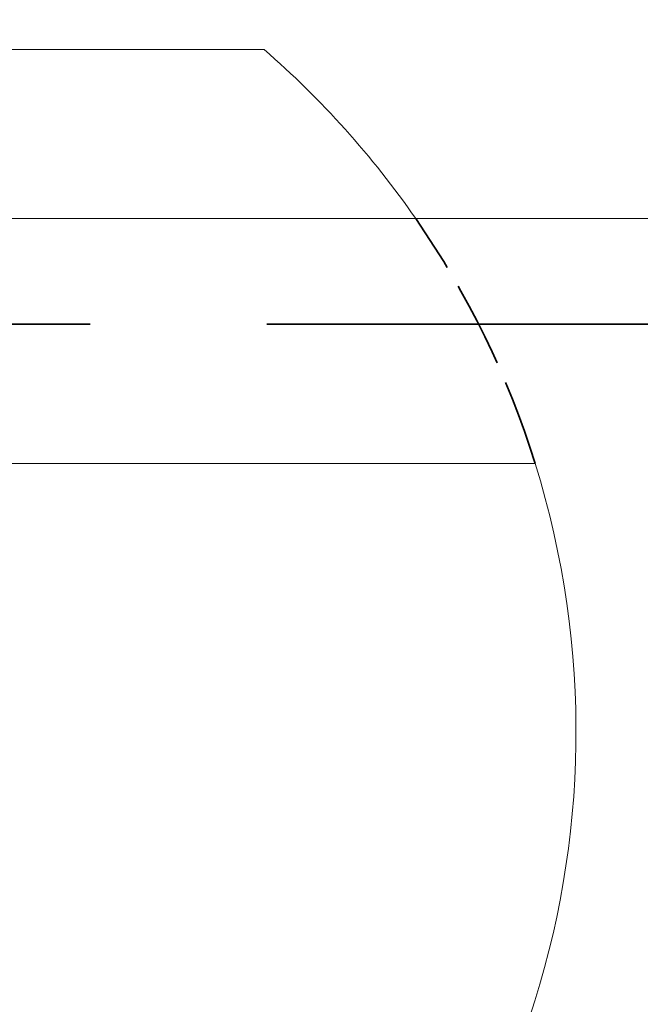
# Model space of a CAD drawing. Units: millimetres. Extents: x 40 to 4716, y 40 to 3324.
# Drawn here: x 1442 to 1456, y 2614 to 2638 of the extents above; entities that cross this region are included whole.
import ezdxf

# ---------------------------------------------------------------- set-up
doc = ezdxf.new("R2010")
doc.units = ezdxf.units.MM
doc.header["$LTSCALE"] = 4
doc.linetypes.add('DASHED', pattern=[0.2068, 0.1655, -0.0413])
for name, color, linetype, lineweight in [('Dimensions(ISO)', 7, 'Continuous', 25), ('Hidden Edges(ISO)', 7, 'DASHED', 35), ('Visible Edges(ISO)', 7, 'Continuous', 18)]:
    doc.layers.add(name, color=color, linetype=linetype, lineweight=lineweight)
doc.styles.add('Current-BSI', font='ARIAL.TTF')
doc.dimstyles.new('DEFAULT-ISO', dxfattribs={"dimscale": 4, "dimtxt": 3.5, "dimasz": 2.5, "dimexe": 3.175, "dimexo": 0, "dimgap": 0.762, "dimtad": 1, "dimdec": 0, "dimrnd": 1e-08, "dimzin": 0, "dimdsep": 46, "dimtxsty": 'Current-BSI', "dimcen": 0.09, "dimdle": 10, "dimclrd": 7, "dimclre": 7, "dimclrt": 7, "dimazin": 0, "dimtfac": 1, "dimtmove": 0, "dimatfit": 3, "dimfxl": 1, "dimtolj": 1, "dimtzin": 0, "dimlwd": 25, "dimlwe": 25, "dimarcsym": 0})

# ---------------------------------------------------------------- blocks, each defined once
blk = doc.blocks.new('*D10')
at = {"layer": 'Defpoints', "color": 0, "linetype": 'Continuous'}
for p in [(1856.12, 2732.723), (1433.62, 2620.723), (1856.12, 2620.723)]:
    blk.add_point(p, dxfattribs=at)
at = {"layer": 'Dimensions(ISO)', "color": 7, "linetype": 'Continuous', "lineweight": 25}
for p, q in [((1433.62, 2620.723), (1433.62, 2745.423)), ((1856.12, 2620.723), (1856.12, 2745.423)), ((1443.62, 2732.723), (1846.12, 2732.723))]:
    blk.add_line(p, q, dxfattribs=at)
at = {"layer": 'Dimensions(ISO)', "color": 7, "linetype": 'Continuous'}
for points in [[(1443.62, 2734.389), (1443.62, 2731.056), (1433.62, 2732.723)], [(1846.12, 2734.389), (1846.12, 2731.056), (1856.12, 2732.723)]]:
    blk.add_solid(points, dxfattribs=at)
at = {"layer": 'Dimensions(ISO)', "color": 7, "linetype": 'Continuous', "lineweight": 25, "insert": (1622.347, 2775.771), "char_height": 40, "attachment_point": 1, "style": 'Current-BSI'}
blk.add_mtext('\\A1;{\\fArial|b0|i0|c238|p34; }=', dxfattribs=at)

msp = doc.modelspace()

# ---------------------------------------------------------------- linework, layer by layer
at = {"layer": 'Hidden Edges(ISO)', "color": 6, "ltscale": 25.323221}
msp.add_line((861.12, 2630.373), (2851.12, 2630.373), dxfattribs=at)
at = {"layer": 'Hidden Edges(ISO)', "color": 30, "ltscale": 3.082883}
msp.add_arc((1433.62, 2620.723), 21.35, 17.3029, 34.6866, dxfattribs=at)
at = {"layer": 'Visible Edges(ISO)', "color": 30}
for p, q in [((1419.656, 2636.873), (1447.585, 2636.873)), ((1454.004, 2627.073), (1413.237, 2627.073))]:
    msp.add_line(p, q, dxfattribs=at)
at = {"layer": 'Visible Edges(ISO)', "color": 6}
msp.add_line((1026.932, 2632.873), (1775.309, 2632.873), dxfattribs=at)
at = {"layer": 'Visible Edges(ISO)', "color": 30}
for start, end in [(34.6866, 49.1514), (162.6971, 17.3029)]:
    msp.add_arc((1433.62, 2620.723), 21.35, start, end, dxfattribs=at)

# ---------------------------------------------------------------- dimensions: what is measured, and where the dimension line sits
at = {"layer": 'Dimensions(ISO)', "color": 7, "linetype": 'Continuous', "lineweight": 25}
dim = msp.add_linear_dim(base=(1856.12, 2732.723), p1=(1433.62, 2620.723), p2=(1856.12, 2620.723), angle=180, text='{\\fArial|b0|i0|c238|p34; }=', dimstyle='DEFAULT-ISO', override={"dimtxt": 10, "dimdec": 0, "dimtp": 0, "dimtm": 0, "dimtdec": 2, "dimtofl": 0, "dimatfit": 1}, dxfattribs=at)
dim.commit()
dim.dimension.update_dxf_attribs({"geometry": '*D10', "text_midpoint": (1644.87, 2732.723), "dimtype": 160})

doc.saveas('drawing.dxf')
